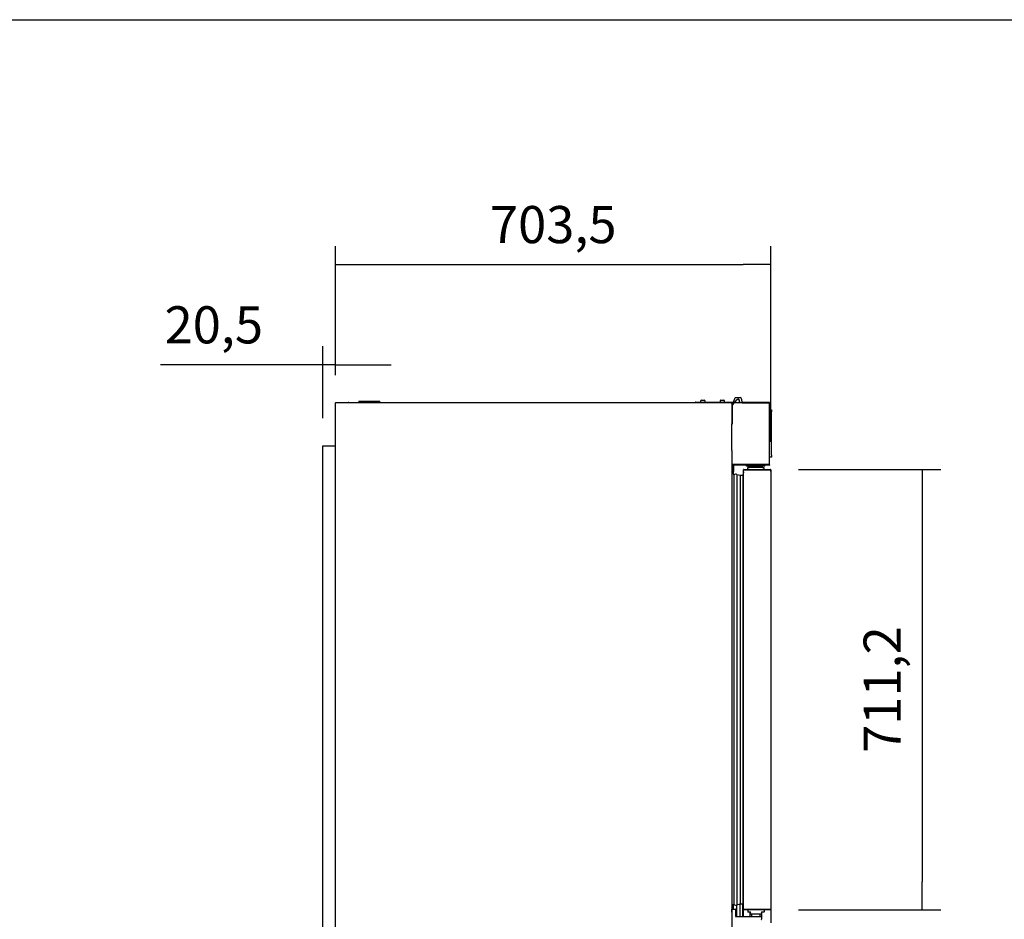
# Model space of a CAD drawing. Units: millimetres. Extents: x 0 to 1760, y -691 to 305.
# Drawn here: x 1149 to 1229, y -127 to -55 of the extents above; entities that cross this region are included whole.
import ezdxf

# ---------------------------------------------------------------- set-up
doc = ezdxf.new("R2010")
doc.units = ezdxf.units.MM
for name, color, linetype in [('10AN1002-1', 7, 'Continuous'), ('10AN1050C', 7, 'Continuous'), ('603X61', 7, 'Continuous'), ('701X02', 7, 'Continuous'), ('__SERINF01_OFICT', 7, 'Continuous'), ('A100P-4', 7, 'Continuous'), ('AN1038-2', 7, 'Continuous'), ('Default', 7, 'Continuous'), ('INYECTADO_AN_100', 7, 'Continuous')]:
    doc.layers.add(name, color=color, linetype=linetype)
doc.styles.add('SEACAD_Solid_Edge_ISO', font='seiso.ttf')
doc.dimstyles.new('INFRICO_COT', dxfattribs={"dimtxt": 3, "dimasz": 2.25, "dimexe": 1.5, "dimexo": 2.25, "dimgap": 1.5, "dimtad": 1, "dimdec": 1, "dimlfac": 20, "dimzin": 12, "dimtxsty": 'SEACAD_Solid_Edge_ISO', "dimblk1": '_SE_FILLED', "dimblk2": '_SE_FILLED', "dimsah": 1, "dimcen": 1.5, "dimadec": 1, "dimazin": 0, "dimtfac": 1, "dimtmove": 0, "dimatfit": 3, "dimfxl": 1, "dimtolj": 1, "dimtzin": 12, "dimarcsym": 0})

# ---------------------------------------------------------------- blocks, each defined once
blk = doc.blocks.new('_SE_FILLED')
at = {"color": 0}
blk.add_line((0, 0), (-1, 0), dxfattribs=at)
blk.add_solid([(0, 0), (-1, -0.1665), (-1, 0.1665), (0, 0)], dxfattribs=at)
blk = doc.blocks.new('*D145')
at = {"layer": 'Default', "color": 0, "linetype": 'Continuous', "lineweight": -2}
for p, q in [((1174.831, -83.263), (1174.831, -72.842)), ((1210.005, -88.663), (1210.005, -72.842)), ((1177.081, -74.342), (1207.755, -74.342))]:
    blk.add_line(p, q, dxfattribs=at)
at = {"layer": 'Defpoints', "color": 0, "linetype": 'Continuous'}
for p in [(1210.005, -74.342), (1174.831, -85.513), (1210.005, -90.913)]:
    blk.add_point(p, dxfattribs=at)
at = {"layer": 'Default', "color": 0, "linetype": 'Continuous', "lineweight": -2, "xscale": 2.25, "yscale": 2.25, "zscale": 2.25, "rotation": 180}
blk.add_blockref('_SE_FILLED', (1174.831, -74.342), dxfattribs=at)
at = {"layer": 'Default', "color": 0, "linetype": 'Continuous', "lineweight": -2, "xscale": 2.25, "yscale": 2.25, "zscale": 2.25}
blk.add_blockref('_SE_FILLED', (1210.005, -74.342), dxfattribs=at)
at = {"layer": 'Default', "color": 0, "linetype": 'Continuous', "insert": (1192.418, -71.108), "char_height": 3, "attachment_point": 5, "style": 'SEACAD_Solid_Edge_ISO'}
blk.add_mtext('\\A1;\\A1;703,5', dxfattribs=at)
blk = doc.blocks.new('*D146')
at = {"layer": 'Default', "color": 0, "linetype": 'Continuous', "lineweight": -2}
for p, q in [((1173.806, -86.732), (1173.806, -80.941)), ((1174.831, -83.263), (1174.831, -80.941)), ((1171.556, -82.441), (1160.68, -82.441)), ((1174.831, -82.441), (1173.806, -82.441)), ((1177.081, -82.441), (1179.331, -82.441))]:
    blk.add_line(p, q, dxfattribs=at)
at = {"layer": 'Defpoints', "color": 0, "linetype": 'Continuous'}
for p in [(1174.831, -82.441), (1174.831, -85.513), (1173.806, -88.982)]:
    blk.add_point(p, dxfattribs=at)
at = {"layer": 'Default', "color": 0, "linetype": 'Continuous', "lineweight": -2, "xscale": 2.25, "yscale": 2.25, "zscale": 2.25}
blk.add_blockref('_SE_FILLED', (1173.806, -82.441), dxfattribs=at)
at = {"layer": 'Default', "color": 0, "linetype": 'Continuous', "lineweight": -2, "xscale": 2.25, "yscale": 2.25, "zscale": 2.25, "rotation": 180}
blk.add_blockref('_SE_FILLED', (1174.831, -82.441), dxfattribs=at)
at = {"layer": 'Default', "color": 0, "linetype": 'Continuous', "insert": (1164.993, -79.205), "char_height": 3, "attachment_point": 5, "style": 'SEACAD_Solid_Edge_ISO'}
blk.add_mtext('\\A1;\\A1;20,5', dxfattribs=at)
blk = doc.blocks.new('*D147')
at = {"layer": 'Default', "color": 0, "linetype": 'Continuous', "lineweight": -2}
for p, q in [((1212.225, -90.882), (1223.727, -90.882)), ((1222.227, -93.132), (1222.227, -124.193)), ((1212.225, -126.443), (1223.727, -126.443))]:
    blk.add_line(p, q, dxfattribs=at)
at = {"layer": 'Defpoints', "color": 0, "linetype": 'Continuous'}
for p in [(1209.975, -90.882), (1209.975, -126.443), (1222.227, -126.443)]:
    blk.add_point(p, dxfattribs=at)
at = {"layer": 'Default', "color": 0, "linetype": 'Continuous', "lineweight": -2, "xscale": 2.25, "yscale": 2.25, "zscale": 2.25}
for p, rotation in [((1222.227, -90.882), 90), ((1222.227, -126.443), 270)]:
    blk.add_blockref('_SE_FILLED', p, dxfattribs=dict(at, rotation=rotation))
at = {"layer": 'Default', "color": 0, "linetype": 'Continuous', "insert": (1218.991, -108.663), "char_height": 3, "attachment_point": 5, "rotation": 90, "style": 'SEACAD_Solid_Edge_ISO'}
blk.add_mtext('\\A1;\\A1;711,2', dxfattribs=at)

msp = doc.modelspace()

# ---------------------------------------------------------------- linework, layer by layer
msp.add_lwpolyline([(928.4107, -54.5606), (1308.4107, -54.5606), (1308.4107, -331.5606), (928.4107, -331.5606)], close=True)
at = {"layer": '10AN1002-1', "color": 7, "linetype": 'Continuous'}
for p, q in [((1174.8313, -85.5126), (1174.8618, -85.5126)), ((1174.8313, -180.9526), (1174.8313, -85.5126)), ((1174.8615, -85.5123), (1174.8402, -85.4911)), ((1174.8618, -85.4821), (1174.8622, -85.4821)), ((1174.8618, -85.4911), (1174.8618, -85.4821)), ((1174.8618, -85.5126), (1174.8618, -85.4911)), ((1174.8622, -85.4821), (1206.8018, -85.4821)), ((1206.8018, -85.4821), (1206.8018, -85.5126)), ((1206.8018, -85.5126), (1206.8323, -85.5126)), ((1206.8323, -85.5126), (1206.8323, -87.2116)), ((1206.8323, -89.3521), (1206.8323, -165.3131))]:
    msp.add_line(p, q, dxfattribs=at)
for centre, radius, start, end in [((1174.8618, -85.5126), 0.0305, 135, 180), ((1174.8619, -85.5128), 0.0307, 90.127322, 134.872678), ((1174.8618, -85.5126), 0.0005, 135, 180), ((1174.8618, -85.5126), 0.000511, 90.537171, 134.653868), ((1174.9452, -85.4903), 0.0834, 174.395006, 180.540705)]:
    msp.add_arc(centre, radius, start, end, dxfattribs=at)
at = {"layer": '10AN1050C', "color": 7, "linetype": 'Continuous'}
for p, q in [((1203.9022, -85.4571), (1203.9022, -85.4571)), ((1203.9022, -85.4571), (1206.4022, -85.4571)), ((1206.4022, -85.4571), (1207.0148, -85.4571)), ((1206.4022, -85.4821), (1206.4022, -85.4571)), ((1206.8018, -85.4821), (1207.0148, -85.4821))]:
    msp.add_line(p, q, dxfattribs=at)
msp.add_arc((1203.9022, -85.4826), 0.0255, 90, 178.873672, dxfattribs=at)
msp.add_arc((1203.9022, -85.4826), 0.0255, 90, 178.873672, dxfattribs=at)
at = {"layer": '603X61', "color": 7, "linetype": 'Continuous'}
for p, q in [((1176.7023, -85.3821), (1178.4023, -85.3821)), ((1176.7023, -85.3821), (1176.7023, -85.4821)), ((1178.4023, -85.4821), (1178.4023, -85.3821))]:
    msp.add_line(p, q, dxfattribs=at)
at = {"layer": '701X02', "color": 7, "linetype": 'Continuous'}
for p, q in [((1204.3172, -85.3571), (1204.3172, -85.4571)), ((1204.3847, -85.2828), (1204.395, -85.2821)), ((1204.3847, -85.2825), (1204.3847, -85.2828)), ((1204.395, -85.2821), (1204.4772, -85.2821)), ((1204.4772, -85.2821), (1204.4772, -85.2828)), ((1204.5272, -85.2821), (1204.6093, -85.2821)), ((1204.5272, -85.2828), (1204.5272, -85.2821)), ((1204.6093, -85.2821), (1204.6197, -85.2828)), ((1204.6197, -85.2828), (1204.6197, -85.2825)), ((1204.6872, -85.4571), (1204.6872, -85.3571)), ((1205.8922, -85.3571), (1205.8922, -85.4571)), ((1205.9597, -85.2828), (1205.9701, -85.2821)), ((1205.9597, -85.2825), (1205.9597, -85.2828)), ((1205.9701, -85.2821), (1206.0522, -85.2821)), ((1206.0522, -85.2821), (1206.0522, -85.2828)), ((1206.1022, -85.2821), (1206.1843, -85.2821)), ((1206.1022, -85.2828), (1206.1022, -85.2821)), ((1206.1843, -85.2821), (1206.1947, -85.2828)), ((1206.1947, -85.2828), (1206.1947, -85.2825)), ((1206.2622, -85.4571), (1206.2622, -85.3571))]:
    msp.add_line(p, q, dxfattribs=at)
for centre, start, end in [((1204.3922, -85.3571), 90, 180), ((1204.6122, -85.3571), 0, 90), ((1205.9672, -85.3571), 90, 180), ((1206.1872, -85.3571), 0, 90)]:
    msp.add_arc(centre, 0.075, start, end, dxfattribs=at)
for points in [[(1204.4772, -85.2828), (1204.4855, -85.2826), (1204.4939, -85.2825), (1204.5105, -85.2825), (1204.5189, -85.2826), (1204.5272, -85.2828)], [(1206.0522, -85.2828), (1206.0605, -85.2826), (1206.0689, -85.2825), (1206.0855, -85.2825), (1206.0939, -85.2826), (1206.1022, -85.2828)]]:
    msp.add_open_spline(points, degree=3, knots=[0, 0, 0, 0, 0.5, 0.5, 1, 1, 1, 1], dxfattribs=at)
at = {"layer": '__SERINF01_OFICT', "color": 7, "linetype": 'Continuous'}
for p, q in [((1207.1517, -85.0716), (1207.1695, -85.0716)), ((1207.1695, -85.0716), (1207.5101, -85.0716)), ((1207.5101, -85.0716), (1207.528, -85.0716)), ((1206.8728, -85.7521), (1206.8728, -87.2116)), ((1206.8728, -85.7621), (1206.8728, -87.2216)), ((1207.0148, -85.5016), (1206.9129, -85.5016)), ((1206.9129, -85.5018), (1207.0148, -85.5018)), ((1207.0248, -85.5116), (1206.9129, -85.5116)), ((1206.9129, -85.5118), (1207.0538, -85.5118)), ((1206.9129, -85.5418), (1206.9876, -85.5418)), ((1206.9129, -85.5518), (1206.9732, -85.5518)), ((1207.0148, -85.5016), (1207.0148, -85.3366)), ((1207.0545, -85.5116), (1207.0248, -85.5116)), ((1207.0661, -85.5087), (1207.2454, -85.2667)), ((1209.376, -85.5021), (1207.1228, -85.5021)), ((1209.376, -85.5121), (1207.1228, -85.5121)), ((1207.2276, -85.2816), (1207.2144, -85.3086)), ((1207.4543, -85.3631), (1207.4222, -85.5021)), ((1207.4626, -85.3598), (1207.4648, -85.3598)), ((1207.4648, -85.5021), (1207.4648, -85.3366)), ((1207.6648, -85.3366), (1207.6648, -85.5016)), ((1207.6823, -85.4616), (1207.6648, -85.4616)), ((1207.6823, -85.4716), (1207.6648, -85.4716)), ((1207.6823, -85.5016), (1207.6648, -85.5016)), ((1207.6823, -85.4616), (1209.3809, -85.4616)), ((1207.6823, -85.5016), (1207.6823, -85.4616)), ((1207.6823, -85.4716), (1209.3809, -85.4716)), ((1207.6823, -85.5021), (1207.6823, -85.4716)), ((1207.6823, -85.5016), (1209.3809, -85.5016)), ((1209.4047, -85.5021), (1209.376, -85.5021)), ((1209.4047, -85.5121), (1209.376, -85.5121)), ((1209.3809, -85.4616), (1209.3809, -85.5016)), ((1209.3809, -85.4616), (1209.8523, -85.4616)), ((1209.3809, -85.4716), (1209.3809, -85.5021)), ((1209.3809, -85.4716), (1209.8523, -85.4716)), ((1209.3809, -85.5016), (1209.8523, -85.5016)), ((1209.8809, -85.5021), (1209.4047, -85.5021)), ((1209.8809, -85.5121), (1209.4047, -85.5121)), ((1209.8523, -85.5016), (1209.8523, -85.4616)), ((1209.8523, -85.5021), (1209.8523, -85.4716)), ((1209.8623, -85.5021), (1209.8809, -85.4835)), ((1209.8928, -85.5021), (1209.8809, -85.5021)), ((1209.8928, -85.5121), (1209.8809, -85.5121)), ((1209.8928, -90.4921), (1209.8928, -85.5021)), ((1209.8928, -90.5021), (1209.8928, -85.5121)), ((1206.8728, -86.6491), (1206.8323, -86.6491)), ((1209.8928, -86.0721), (1210.0528, -86.0721)), ((1210.0528, -86.0721), (1210.0528, -86.2221)), ((1210.0528, -89.7421), (1210.0528, -86.2221)), ((1206.8323, -86.8841), (1206.8728, -86.8841)), ((1206.8323, -89.3421), (1206.8323, -87.2116)), ((1206.8323, -87.2116), (1206.8728, -87.2116)), ((1206.8323, -89.3521), (1206.8323, -87.2216)), ((1206.8323, -87.2216), (1206.8728, -87.2216)), ((1206.8728, -89.3421), (1206.8323, -89.3421)), ((1206.8728, -89.3521), (1206.8323, -89.3521)), ((1206.8323, -89.6821), (1206.8728, -89.6821)), ((1206.8728, -90.4921), (1206.8728, -89.3421)), ((1206.8728, -90.5021), (1206.8728, -89.3521)), ((1210.0528, -89.8921), (1209.8928, -89.8921)), ((1210.0528, -89.7421), (1210.0528, -89.8921)), ((1210.0528, -89.8921), (1210.0528, -89.9021)), ((1206.9728, -90.5321), (1206.8323, -90.5321)), ((1209.376, -90.4921), (1206.8728, -90.4921)), ((1209.376, -90.5021), (1206.8728, -90.5021)), ((1206.9323, -90.5331), (1206.9323, -91.0526)), ((1206.9323, -90.5431), (1206.9323, -91.06)), ((1206.9723, -90.5331), (1206.9723, -91.0526)), ((1206.9723, -90.5431), (1206.9723, -91.0626)), ((1206.9728, -90.5021), (1206.9728, -90.5326)), ((1209.3809, -90.5026), (1206.9728, -90.5026)), ((1206.9728, -90.5026), (1206.9728, -90.5426)), ((1209.3809, -90.5326), (1206.9728, -90.5326)), ((1209.3809, -90.5426), (1206.9728, -90.5426)), ((1208.0223, -90.6276), (1208.0223, -90.5426)), ((1208.3823, -90.6276), (1208.0223, -90.6276)), ((1208.1498, -90.6276), (1208.1498, -90.6426)), ((1208.1498, -90.6426), (1208.2025, -90.7321)), ((1208.3073, -90.6321), (1209.2573, -90.6321)), ((1208.3073, -90.6321), (1208.3073, -90.7321)), ((1208.3823, -90.5426), (1208.3823, -90.6321)), ((1209.1823, -90.6321), (1209.1823, -90.5426)), ((1209.5073, -90.6276), (1209.1823, -90.6276)), ((1209.2573, -90.7321), (1209.2573, -90.6321)), ((1209.4047, -90.4921), (1209.376, -90.4921)), ((1209.4047, -90.5021), (1209.376, -90.5021)), ((1209.3809, -90.5326), (1209.3809, -90.5021)), ((1209.8523, -90.5026), (1209.3809, -90.5026)), ((1209.3809, -90.5426), (1209.3809, -90.5026)), ((1209.8523, -90.5326), (1209.3809, -90.5326)), ((1209.8523, -90.5426), (1209.3809, -90.5426)), ((1209.8809, -90.4921), (1209.4047, -90.4921)), ((1209.8809, -90.5021), (1209.4047, -90.5021)), ((1209.5073, -90.6276), (1209.5073, -90.5426)), ((1209.8523, -90.5021), (1209.8523, -90.5326)), ((1209.8523, -90.5026), (1209.8523, -90.5426)), ((1209.8623, -90.5021), (1209.8809, -90.5208)), ((1209.8755, -90.5253), (1209.8809, -90.5308)), ((1209.8928, -90.4921), (1209.8809, -90.4921)), ((1209.8928, -90.5021), (1209.8809, -90.5021)), ((1210.0528, -89.9021), (1209.8928, -89.9021)), ((1206.8363, -90.9701), (1206.8363, -126.2998)), ((1206.9321, -90.7426), (1206.8921, -90.7426)), ((1206.8921, -91.0029), (1206.8921, -90.7426)), ((1206.9321, -90.7526), (1206.8921, -90.7526)), ((1206.8921, -91.0029), (1206.8921, -90.7526)), ((1206.9321, -91.0526), (1206.9321, -90.7426)), ((1206.9321, -91.0597), (1206.9321, -90.7526)), ((1206.9863, -91.2608), (1206.9863, -91.317)), ((1207.0034, -91.3088), (1207.0034, -126.0266)), ((1207.2606, -91.2803), (1207.5197, -91.3566)), ((1207.2606, -91.2803), (1207.2606, -126.0551)), ((1207.5197, -91.3566), (1207.7447, -91.3566)), ((1207.5197, -91.3566), (1207.5197, -125.9788)), ((1207.7447, -91.3566), (1207.7447, -125.9788)), ((1207.7448, -91.321), (1207.7448, -126.0144)), ((1207.7823, -91.1621), (1207.7823, -91.1126)), ((1207.7823, -91.2176), (1207.7823, -91.1621)), ((1207.7823, -91.2176), (1207.7948, -91.2176)), ((1207.7823, -91.2718), (1207.7823, -91.2176)), ((1207.8037, -90.9126), (1207.7948, -90.9126)), ((1207.7948, -90.913), (1207.7948, -90.9126)), ((1207.7948, -126.4122), (1207.7948, -90.913)), ((1207.825, -90.9123), (1207.8037, -90.8911)), ((1207.8037, -90.9126), (1207.8253, -90.9126)), ((1207.8253, -90.8821), (1209.4976, -90.8821)), ((1207.8253, -90.9121), (1209.4976, -90.9121)), ((1207.8253, -90.9126), (1209.4927, -90.9126)), ((1208.1448, -90.8821), (1208.1448, -90.7321)), ((1208.1448, -90.7321), (1208.2448, -90.7321)), ((1208.2198, -90.9126), (1208.2198, -90.9121)), ((1209.3198, -90.7321), (1208.2448, -90.7321)), ((1209.3198, -90.7321), (1209.4198, -90.7321)), ((1209.3448, -90.9121), (1209.3448, -90.9126)), ((1209.4198, -90.7321), (1209.4198, -90.8821)), ((1209.4927, -90.9126), (1209.5142, -90.9126)), ((1209.4976, -90.8821), (1209.4976, -90.9121)), ((1209.4976, -90.8821), (1209.9748, -90.8821)), ((1209.4976, -90.9121), (1209.9748, -90.9121)), ((1209.5142, -90.9126), (1209.9964, -90.9126)), ((1209.9748, -90.9121), (1209.9748, -90.8821)), ((1209.9752, -90.9123), (1209.9964, -90.8911)), ((1209.9964, -90.9126), (1210.0053, -90.9126)), ((1210.0053, -90.9126), (1210.0053, -126.4126)), ((1210.0055, -91.0376), (1210.0053, -91.0376)), ((1210.0055, -91.0376), (1210.0055, -90.9676)), ((1210.0064, -91.0276), (1210.0055, -91.0276)), ((1210.0064, -91.0276), (1210.0064, -90.9676)), ((1210.0064, -91.0276), (1210.0064, -126.2976)), ((1207.7447, -91.9634), (1207.7448, -91.9634)), ((1207.7447, -125.372), (1207.7448, -125.372)), ((1206.8363, -126.2998), (1206.8363, -127.7146)), ((1206.8448, -126.3931), (1207.1198, -126.3931)), ((1206.8448, -126.6431), (1206.8448, -126.3931)), ((1206.991, -126.3931), (1206.991, -126.0208)), ((1207.1448, -126.4181), (1207.1448, -126.6431)), ((1207.2482, -126.9931), (1207.2482, -126.0581)), ((1207.2606, -126.0551), (1207.5197, -125.9788)), ((1207.5073, -126.9931), (1207.5073, -125.9824)), ((1207.5197, -125.9788), (1207.7447, -125.9788)), ((1207.7323, -126.9931), (1207.7323, -125.9788)), ((1207.7823, -126.9931), (1207.7823, -126.0636)), ((1207.7948, -126.4126), (1207.7948, -126.4122)), ((1207.8037, -126.4126), (1207.7948, -126.4126)), ((1207.8253, -126.4126), (1207.8037, -126.4126)), ((1207.825, -126.413), (1207.8037, -126.4342)), ((1207.8253, -126.4126), (1209.4927, -126.4126)), ((1209.4976, -126.4131), (1207.8253, -126.4131)), ((1209.4976, -126.4431), (1207.8253, -126.4431)), ((1207.8348, -126.4126), (1207.8348, -126.4131)), ((1208.0548, -126.4131), (1208.0548, -126.4126)), ((1208.1448, -126.4431), (1208.1448, -126.6181)), ((1208.2448, -126.4126), (1208.2448, -126.4131)), ((1209.3448, -126.4126), (1209.3448, -126.4131)), ((1209.4448, -126.4431), (1209.4448, -126.6181)), ((1209.4927, -126.4126), (1209.5142, -126.4126)), ((1209.9748, -126.4131), (1209.4976, -126.4131)), ((1209.4976, -126.4431), (1209.4976, -126.4131)), ((1209.9748, -126.4431), (1209.4976, -126.4431)), ((1209.5142, -126.4126), (1209.9964, -126.4126)), ((1209.9748, -126.4131), (1209.9748, -126.4431)), ((1209.9752, -126.413), (1209.9964, -126.4342)), ((1209.9939, -126.4363), (1209.9939, -127.5)), ((1209.9964, -126.4126), (1210.0053, -126.4126)), ((1210.0055, -126.2931), (1210.0053, -126.2931)), ((1210.0055, -126.2931), (1210.0055, -126.3631)), ((1210.0055, -126.2976), (1210.0064, -126.2976)), ((1210.0064, -126.2976), (1210.0064, -126.3631)), ((1206.8448, -126.6431), (1206.8448, -127.2181)), ((1207.1448, -126.6431), (1207.1448, -126.9681)), ((1207.1698, -126.9931), (1208.6448, -126.9931)), ((1208.2198, -126.6431), (1208.1698, -126.6431)), ((1208.3448, -126.6431), (1208.2198, -126.6431)), ((1208.3323, -126.9931), (1208.3323, -126.6431)), ((1208.3448, -126.6431), (1208.3698, -126.6181)), ((1208.3448, -126.7681), (1208.3448, -126.6431)), ((1208.3448, -126.7681), (1208.3448, -126.7931)), ((1208.3698, -126.7931), (1208.3448, -126.7931)), ((1209.2198, -126.7931), (1208.3698, -126.7931)), ((1208.4448, -126.7931), (1208.4448, -126.9931)), ((1208.6448, -126.9931), (1209.2198, -126.9931)), ((1209.1448, -126.9931), (1209.1448, -126.7931)), ((1209.2198, -126.6181), (1209.2448, -126.6431)), ((1209.2448, -126.7931), (1209.2198, -126.7931)), ((1209.2352, -126.7931), (1209.2352, -126.9984)), ((1209.3698, -126.6431), (1209.2448, -126.6431)), ((1209.2448, -126.6431), (1209.2448, -126.7681)), ((1209.2448, -126.7931), (1209.2448, -126.7681)), ((1209.2448, -127.0181), (1209.2448, -127.2181)), ((1209.4198, -126.6431), (1209.3698, -126.6431))]:
    msp.add_line(p, q, dxfattribs=at)
for centre, radius, start, end in [((1207.3398, -85.3366), 0.325, 125.37459, 180), ((1207.3398, -85.3366), 0.325, 0, 54.62541), ((1206.9129, -85.5117), 0.0401, 132.428194, 270), ((1206.9129, -85.5017), 0.0401, 150.741749, 270), ((1207.1228, -85.7521), 0.25, 90, 180), ((1207.1228, -85.7621), 0.25, 90, 180), ((1206.9129, -85.5017), 0.0001, 90, 270), ((1206.9129, -85.5117), 0.0001, 90, 270), ((1207.0248, -85.5016), 0.01, 180, 270), ((1207.3398, -85.3366), 0.125, 0, 153.885047), ((1207.3398, -85.3366), 0.1175, 346.998512, 143.456778), ((1207.3398, -85.3366), 0.125, 327.050068, 336.926082), ((1207.34, -85.3367), 0.1248, 336.91432, 349.319142), ((1207.6748, -85.5016), 0.01, 180, 182.865984), ((1209.8522, -85.5024), 0.0407, 45.127316, 89.872684), ((1209.8522, -85.5124), 0.0407, 45.127316, 89.872684), ((1209.8523, -85.5021), 0.000516, 45.400684, 89.048104), ((1209.8523, -85.5021), 0.0405, 0, 45), ((1209.8523, -85.5121), 0.0405, 14.294949, 45), ((1206.9728, -90.5431), 0.0405, 164.240208, 180), ((1206.9728, -90.5331), 0.0405, 178.585146, 180), ((1206.9728, -90.5331), 0.0005, 90, 180), ((1206.9728, -90.5431), 0.0005, 90, 180), ((1208.2898, -90.3426), 1.095, 339.163172, 344.913681), ((1209.8523, -90.5021), 0.000516, 270.951144, 314.599489), ((1209.8522, -90.4919), 0.0407, 270.127316, 314.872684), ((1209.8522, -90.5019), 0.0407, 270.127316, 314.872684), ((1209.8523, -90.5021), 0.0405, 315, 360), ((1209.8523, -90.4921), 0.0405, 315, 345.705051), ((1206.8373, -91.0993), 0.005, 101.102851, 180), ((1206.8463, -90.9701), 0.01, 48.189685, 180), ((1206.5863, -91.2608), 0.4, 0, 48.189685), ((1206.9322, -91.0526), 0.0001, 180, 0), ((1206.9322, -91.0526), 0.0401, 292.931555, 0), ((1206.9322, -91.0626), 0.0401, 298.907248, 0), ((1207.1691, -91.6291), 0.3606, 75.295104, 117.351806), ((1207.8081, -91.3303), 0.0639, 101.95839, 171.582709), ((1207.8128, -91.1126), 0.0305, 126.168547, 180), ((1207.8623, -91.1621), 0.08, 147.5382, 180), ((1207.8255, -90.9127), 0.0307, 135.127322, 179.872678), ((1207.803, -90.996), 0.0834, 89.459321, 95.604968), ((1207.8253, -90.9126), 0.0305, 90, 135), ((1207.8253, -90.9126), 0.000505, 135.235972, 179.764028), ((1207.8253, -90.9126), 0.0005, 90, 135), ((1209.9747, -90.9128), 0.0307, 45.127322, 89.872678), ((1209.9748, -90.9126), 0.000513, 45.359679, 89.226481), ((1209.9748, -90.9126), 0.0005, 0, 45), ((1209.9748, -90.9126), 0.0305, 0, 45), ((1209.9264, -90.9676), 0.08, 0, 9.254315), ((1209.9255, -90.9676), 0.08, 0, 3.506498), ((1206.8373, -126.1706), 0.005, 180, 258.897149), ((1206.8463, -126.2998), 0.01, 180, 311.810315), ((1206.5863, -126.0091), 0.4, 311.810315, 0), ((1207.1691, -125.7063), 0.3606, 242.648194, 284.704896), ((1207.1198, -126.4181), 0.025, 0, 90), ((1207.8081, -126.0051), 0.0639, 188.417291, 258.04161), ((1207.803, -126.3292), 0.0834, 264.395006, 270.540705), ((1207.8255, -126.4126), 0.0307, 180.127322, 224.872678), ((1207.8253, -126.4126), 0.0305, 225, 270), ((1207.8253, -126.4126), 0.000505, 180.235972, 224.764028), ((1207.8253, -126.4126), 0.0005, 225, 270), ((1209.9748, -126.4126), 0.000513, 270.772767, 314.640494), ((1209.9747, -126.4125), 0.0307, 270.127322, 314.872678), ((1209.9748, -126.4126), 0.0005, 315, 0), ((1209.9748, -126.4126), 0.0305, 315, 0), ((1209.9255, -126.3631), 0.08, 356.493502, 0), ((1209.9264, -126.3631), 0.08, 350.745685, 0), ((1207.1698, -126.9681), 0.025, 180, 270), ((1208.1698, -126.6181), 0.025, 180, 270), ((1208.3698, -126.7681), 0.025, 180, 270), ((1209.2198, -126.7681), 0.025, 270, 0), ((1209.2198, -127.0181), 0.025, 0, 90), ((1209.2198, -127.2181), 0.025, 270, 0), ((1209.4198, -126.6181), 0.025, 270, 0)]:
    msp.add_arc(centre, radius, start, end, dxfattribs=at)
at = {"layer": 'A100P-4', "color": 7, "linetype": 'Continuous'}
msp.add_arc((1175.8816, -85.5256), 0.05, 60.458639, 119.541361, dxfattribs=at)
at = {"layer": 'AN1038-2', "color": 7, "linetype": 'Continuous'}
for p, q in [((1173.8064, -163.9821), (1173.8064, -88.9821)), ((1173.8064, -88.9821), (1173.8319, -88.9821)), ((1173.8319, -88.9821), (1174.8313, -88.9821))]:
    msp.add_line(p, q, dxfattribs=at)
at = {"layer": 'INYECTADO_AN_100', "color": 7, "linetype": 'Continuous'}
for p, q in [((1206.8018, -85.5121), (1206.8023, -85.5121)), ((1206.8023, -85.5121), (1206.8023, -85.5126))]:
    msp.add_line(p, q, dxfattribs=at)

# ---------------------------------------------------------------- dimensions: what is measured, and where the dimension line sits
at = {"layer": 'Default', "color": 7, "linetype": 'Continuous'}
for base, p1, p2, picture, middle in [((1210.0053, -74.3419), (1174.8313, -85.5126), (1210.0053, -90.9126), '*D145', (1192.4183, -74.3419)), ((1174.8313, -82.4406), (1173.8064, -88.9821), (1174.8313, -85.5126), '*D146', (1164.9934, -82.4406))]:
    dim = msp.add_linear_dim(base=base, p1=p1, p2=p2, text='\\A1;<>', dimstyle='INFRICO_COT', override={"dimdec": 1}, dxfattribs=at)
    dim.commit()
    dim.dimension.update_dxf_attribs({"geometry": picture, "text_midpoint": middle, "dimtype": 160})
dim = msp.add_linear_dim(base=(1222.2267, -126.4431), p1=(1209.9748, -90.8821), p2=(1209.9748, -126.4431), angle=270, text='\\A1;<>', dimstyle='INFRICO_COT', dxfattribs=at)
dim.commit()
dim.dimension.update_dxf_attribs({"geometry": '*D147', "text_midpoint": (1222.2267, -108.6626), "dimtype": 161})

doc.saveas('drawing.dxf')
